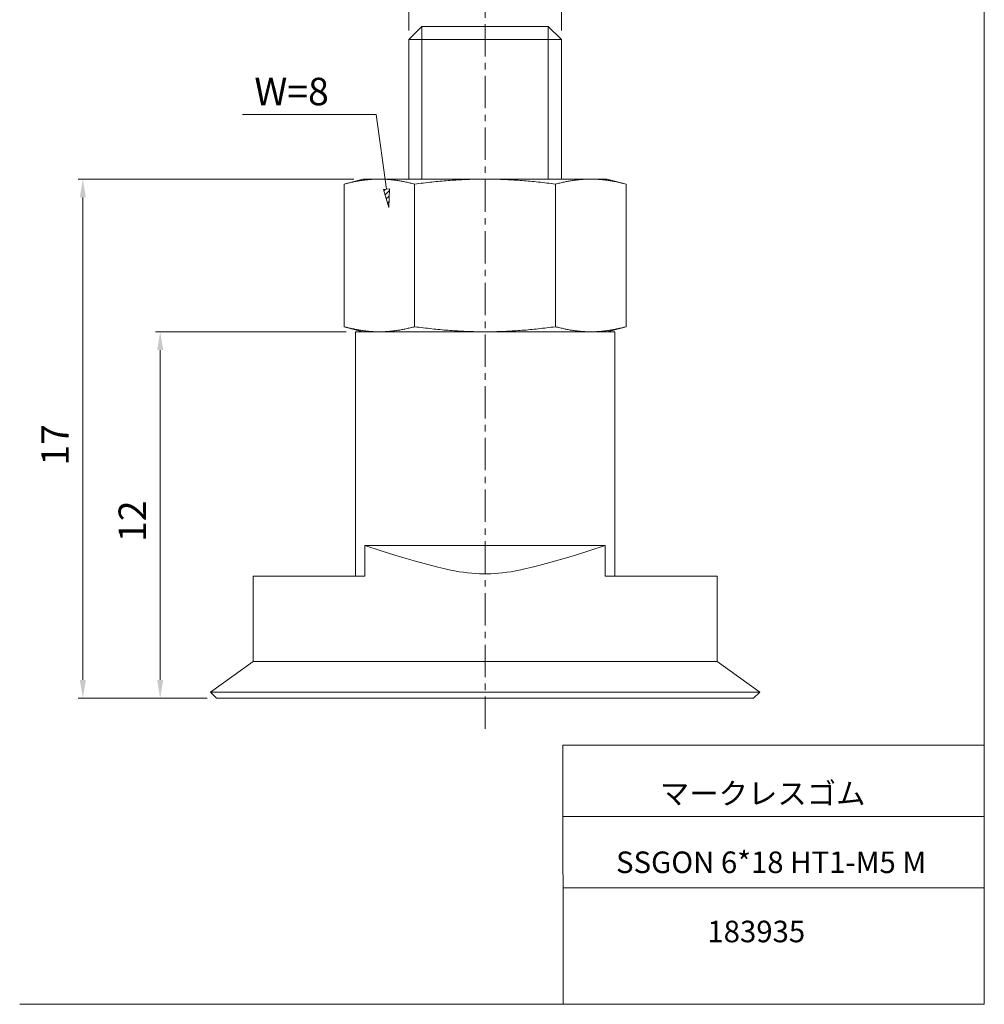
# Model space of a CAD drawing. Units: millimetres. Extents: x 20 to 210, y 0 to 292.
# Drawn here: x 20 to 210, y 0 to 193 of the extents above; entities that cross this region are included whole.
import ezdxf

# ---------------------------------------------------------------- set-up
doc = ezdxf.new("R2010")
doc.units = ezdxf.units.MM
doc.linetypes.add('CENTER', pattern=[10.16, 6.35, -1.27, 1.27, -1.27])
for name, color, linetype, lineweight in [('DIM', 4, 'Continuous', 0), ('PPDETAIL3', 3, 'CENTER', 0), ('PPMODEL1', 7, 'Continuous', 0), ('PPMODEL2', 2, 'Continuous', 0)]:
    doc.layers.add(name, color=color, linetype=linetype, lineweight=lineweight)
doc.styles.add('SLDTEXTSTYLE0', font='TXT', dxfattribs={"width": 0.7, "bigfont": 'bigfont'})
doc.styles.add('SLDTEXTSTYLE2', font='ROMANS', dxfattribs={"bigfont": 'bigfont'})
doc.styles.add('SLDTEXTSTYLE3', font='ROMANS', dxfattribs={"width": 0.97, "bigfont": 'bigfont'})
doc.styles.add('SLDTEXTSTYLE4', font='TXT', dxfattribs={"width": 0.638235, "bigfont": 'bigfont'})
doc.dimstyles.new('SLDDIMSTYLE1', dxfattribs={"dimtxt": 5.4, "dimasz": 3, "dimexe": 0, "dimexo": 0.0625, "dimgap": 1.35, "dimtad": 3, "dimdec": 0, "dimlfac": 0.166667, "dimzin": 12, "dimdsep": 46, "dimtxsty": 'SLDTEXTSTYLE2', "dimblk1": 'NONE', "dimblk2": 'NONE', "dimsah": 1, "dimcen": 0.09, "dimadec": 0, "dimazin": 0, "dimtfac": 1, "dimtdec": 1, "dimtofl": 0, "dimtmove": 0, "dimatfit": 3, "dimldrblk": 'NONE', "dimfxl": 1, "dimtolj": 1, "dimtzin": 12, "dimarcsym": 0})

# ---------------------------------------------------------------- blocks, each defined once
blk = doc.blocks.new('*D6')
at = {"layer": 'DIM'}
for p, q in [((96.75, 191.2), (96.75, 203.52)), ((126.75, 191.2), (126.75, 203.52)), ((100.35, 202.62), (123.15, 202.62))]:
    blk.add_line(p, q, dxfattribs=at)
for points in [[(100.35, 203.22), (100.35, 202.02), (96.75, 202.62)], [(123.15, 203.22), (123.15, 202.02), (126.75, 202.62)]]:
    blk.add_solid(points, dxfattribs=at)
at = {"layer": 'DIM', "insert": (105.91, 210.8, 0.12), "char_height": 5.4, "attachment_point": 1, "style": 'SLDTEXTSTYLE3'}
blk.add_mtext('M5', dxfattribs=at)
blk = doc.blocks.new('_None')
blk = doc.blocks.new('*D7')
at = {"layer": 'DIM'}
for p, q in [((84.45, 132), (46.98, 132)), ((47.88, 63.6), (47.88, 128.4)), ((57.15, 60), (46.98, 60))]:
    blk.add_line(p, q, dxfattribs=at)
for points in [[(47.28, 128.4), (48.48, 128.4), (47.88, 132)], [(47.28, 63.6), (48.48, 63.6), (47.88, 60)]]:
    blk.add_solid(points, dxfattribs=at)
at = {"layer": 'DIM', "insert": (39.7, 90.69, 0.12), "char_height": 5.4, "attachment_point": 1, "rotation": 90, "style": 'SLDTEXTSTYLE3'}
blk.add_mtext('12', dxfattribs=at)
blk = doc.blocks.new('*D8')
at = {"layer": 'DIM'}
for p, q in [((85.95, 162), (31.78, 162)), ((32.68, 63.6), (32.68, 158.4)), ((57.15, 60), (31.78, 60))]:
    blk.add_line(p, q, dxfattribs=at)
for points in [[(32.08, 158.4), (33.28, 158.4), (32.68, 162)], [(32.08, 63.6), (33.28, 63.6), (32.68, 60)]]:
    blk.add_solid(points, dxfattribs=at)
at = {"layer": 'DIM', "insert": (24.5, 105.69, 0.12), "char_height": 5.4, "attachment_point": 1, "rotation": 90, "style": 'SLDTEXTSTYLE3'}
blk.add_mtext('17', dxfattribs=at)

msp = doc.modelspace()

# ---------------------------------------------------------------- hatches: boundary and pattern name
at = {"layer": 'DIM'}
h = msp.add_hatch(dxfattribs=at)
h.set_pattern_fill('ANSI31', color=256, scale=0.23622, style=0)
h.paths.add_polyline_path([(92.85, 156.45), (91.77, 159.93), (92.96, 160.1)], flags=0)

# ---------------------------------------------------------------- linework, layer by layer
at = {"color": 7, "linetype": 'Continuous', "lineweight": 0}
for p, q in [((209.9, 285), (209.9, -0.13)), ((127.01, 50.75), (209.9, 50.75)), ((127.01, 50.75), (127.11, -0.13)), ((127.04, 36.75), (209.9, 36.75)), ((127.07, 22.75), (209.9, 22.75)), ((20.26, -0.13), (209.9, -0.13))]:
    msp.add_line(p, q, dxfattribs=at)
at = {"layer": 'DIM'}
for p, q in [((90.36, 174.7), (64.04, 174.7)), ((92.36, 160.02), (90.36, 174.7)), ((91.77, 159.93), (92.96, 160.1)), ((91.77, 159.93), (92.96, 160.1)), ((92.85, 156.45), (91.77, 159.93)), ((92.85, 156.45), (91.77, 159.93)), ((92.96, 160.1), (92.85, 156.45)), ((92.96, 160.1), (92.85, 156.45))]:
    msp.add_line(p, q, dxfattribs=at)
at = {"layer": 'PPDETAIL3'}
msp.add_line((111.75, 54), (111.75, 198), dxfattribs=at)
at = {"layer": 'PPMODEL1'}
for p, q in [((99.35, 192), (96.75, 189.4)), ((99.35, 192), (124.15, 192)), ((126.75, 189.4), (124.15, 192)), ((126.75, 189.4), (96.75, 189.4)), ((96.75, 189.4), (96.75, 162)), ((126.75, 162), (126.75, 189.4)), ((87.75, 162), (84.04, 161.01)), ((84.26, 161.06), (84.04, 161.01)), ((84.04, 132.99), (84.04, 161.01)), ((84.47, 161.12), (84.26, 161.06)), ((84.69, 161.17), (84.47, 161.12)), ((84.9, 161.22), (84.69, 161.17)), ((85.11, 161.27), (84.9, 161.22)), ((85.32, 161.32), (85.11, 161.27)), ((85.52, 161.37), (85.32, 161.32)), ((85.73, 161.41), (85.52, 161.37)), ((85.93, 161.46), (85.73, 161.41)), ((86.14, 161.5), (85.93, 161.46)), ((86.34, 161.54), (86.14, 161.5)), ((86.54, 161.58), (86.34, 161.54)), ((86.74, 161.61), (86.54, 161.58)), ((86.93, 161.65), (86.74, 161.61)), ((87.13, 161.68), (86.93, 161.65)), ((87.33, 161.71), (87.13, 161.68)), ((87.52, 161.74), (87.33, 161.71)), ((87.72, 161.77), (87.52, 161.74)), ((87.91, 161.79), (87.72, 161.77)), ((87.75, 162), (90.97, 162)), ((88.1, 161.82), (87.91, 161.79)), ((88.3, 161.84), (88.1, 161.82)), ((88.49, 161.86), (88.3, 161.84)), ((88.68, 161.88), (88.49, 161.86)), ((88.87, 161.9), (88.68, 161.88)), ((89.06, 161.92), (88.87, 161.9)), ((89.25, 161.93), (89.06, 161.92)), ((89.44, 161.95), (89.25, 161.93)), ((89.63, 161.96), (89.44, 161.95)), ((89.82, 161.97), (89.63, 161.96)), ((90.01, 161.98), (89.82, 161.97)), ((90.2, 161.99), (90.01, 161.98)), ((90.39, 161.99), (90.2, 161.99)), ((90.58, 162), (90.39, 161.99)), ((90.77, 162), (90.58, 162)), ((90.97, 162), (90.77, 162)), ((90.97, 162), (111.75, 162)), ((91.16, 162), (90.97, 162)), ((91.35, 162), (91.16, 162)), ((91.54, 161.99), (91.35, 162)), ((91.73, 161.99), (91.54, 161.99)), ((91.92, 161.98), (91.73, 161.99)), ((92.11, 161.97), (91.92, 161.98)), ((92.3, 161.96), (92.11, 161.97)), ((92.49, 161.95), (92.3, 161.96)), ((92.68, 161.93), (92.49, 161.95)), ((92.87, 161.92), (92.68, 161.93)), ((93.06, 161.9), (92.87, 161.92)), ((93.25, 161.88), (93.06, 161.9)), ((93.44, 161.86), (93.25, 161.88)), ((93.64, 161.84), (93.44, 161.86)), ((93.83, 161.82), (93.64, 161.84)), ((94.02, 161.79), (93.83, 161.82)), ((94.21, 161.77), (94.02, 161.79)), ((94.41, 161.74), (94.21, 161.77)), ((94.6, 161.71), (94.41, 161.74)), ((94.8, 161.68), (94.6, 161.71)), ((95, 161.65), (94.8, 161.68)), ((95.19, 161.61), (95, 161.65)), ((95.39, 161.58), (95.19, 161.61)), ((95.59, 161.54), (95.39, 161.58)), ((95.79, 161.5), (95.59, 161.54)), ((96, 161.46), (95.79, 161.5)), ((96.2, 161.41), (96, 161.46)), ((96.41, 161.37), (96.2, 161.41)), ((96.61, 161.32), (96.41, 161.37)), ((96.82, 161.27), (96.61, 161.32)), ((97.03, 161.22), (96.82, 161.27)), ((97.25, 161.17), (97.03, 161.22)), ((97.46, 161.12), (97.25, 161.17)), ((97.68, 161.06), (97.46, 161.12)), ((97.89, 161.01), (97.68, 161.06)), ((98.33, 161.06), (97.89, 161.01)), ((97.89, 132.99), (97.89, 161.01)), ((98.76, 161.12), (98.33, 161.06)), ((99.19, 161.17), (98.76, 161.12)), ((99.61, 161.22), (99.19, 161.17)), ((100.03, 161.27), (99.61, 161.22)), ((100.45, 161.32), (100.03, 161.27)), ((100.87, 161.37), (100.45, 161.32)), ((101.28, 161.41), (100.87, 161.37)), ((101.69, 161.46), (101.28, 161.41)), ((102.09, 161.5), (101.69, 161.46)), ((102.49, 161.54), (102.09, 161.5)), ((102.89, 161.58), (102.49, 161.54)), ((103.29, 161.61), (102.89, 161.58)), ((103.69, 161.65), (103.29, 161.61)), ((104.08, 161.68), (103.69, 161.65)), ((104.47, 161.71), (104.08, 161.68)), ((104.86, 161.74), (104.47, 161.71)), ((105.25, 161.77), (104.86, 161.74)), ((105.64, 161.79), (105.25, 161.77)), ((106.03, 161.82), (105.64, 161.79)), ((106.41, 161.84), (106.03, 161.82)), ((106.79, 161.86), (106.41, 161.84)), ((107.18, 161.88), (106.79, 161.86)), ((107.56, 161.9), (107.18, 161.88)), ((107.94, 161.92), (107.56, 161.9)), ((108.32, 161.93), (107.94, 161.92)), ((108.7, 161.95), (108.32, 161.93)), ((109.08, 161.96), (108.7, 161.95)), ((109.46, 161.97), (109.08, 161.96)), ((109.84, 161.98), (109.46, 161.97)), ((110.22, 161.99), (109.84, 161.98)), ((110.6, 161.99), (110.22, 161.99)), ((110.99, 162), (110.6, 161.99)), ((111.37, 162), (110.99, 162)), ((111.75, 162), (111.37, 162)), ((111.75, 162), (132.53, 162)), ((112.13, 162), (111.75, 162)), ((112.51, 162), (112.13, 162)), ((112.9, 161.99), (112.51, 162)), ((113.28, 161.99), (112.9, 161.99)), ((113.66, 161.98), (113.28, 161.99)), ((114.04, 161.97), (113.66, 161.98)), ((114.42, 161.96), (114.04, 161.97)), ((114.8, 161.95), (114.42, 161.96)), ((115.18, 161.93), (114.8, 161.95)), ((115.56, 161.92), (115.18, 161.93)), ((115.94, 161.9), (115.56, 161.92)), ((116.32, 161.88), (115.94, 161.9)), ((116.71, 161.86), (116.32, 161.88)), ((117.09, 161.84), (116.71, 161.86)), ((117.47, 161.82), (117.09, 161.84)), ((117.86, 161.79), (117.47, 161.82)), ((118.25, 161.77), (117.86, 161.79)), ((118.64, 161.74), (118.25, 161.77)), ((119.03, 161.71), (118.64, 161.74)), ((119.42, 161.68), (119.03, 161.71)), ((119.81, 161.65), (119.42, 161.68)), ((120.21, 161.61), (119.81, 161.65)), ((120.61, 161.58), (120.21, 161.61)), ((121.01, 161.54), (120.61, 161.58)), ((121.41, 161.5), (121.01, 161.54)), ((121.81, 161.46), (121.41, 161.5)), ((122.22, 161.41), (121.81, 161.46)), ((122.63, 161.37), (122.22, 161.41)), ((123.05, 161.32), (122.63, 161.37)), ((123.47, 161.27), (123.05, 161.32)), ((123.89, 161.22), (123.47, 161.27)), ((124.31, 161.17), (123.89, 161.22)), ((124.74, 161.12), (124.31, 161.17)), ((125.17, 161.06), (124.74, 161.12)), ((125.61, 161.01), (125.17, 161.06)), ((125.82, 161.06), (125.61, 161.01)), ((125.61, 132.99), (125.61, 161.01)), ((126.04, 161.12), (125.82, 161.06)), ((126.25, 161.17), (126.04, 161.12)), ((126.47, 161.22), (126.25, 161.17)), ((126.68, 161.27), (126.47, 161.22)), ((126.89, 161.32), (126.68, 161.27)), ((127.09, 161.37), (126.89, 161.32)), ((127.3, 161.41), (127.09, 161.37)), ((127.5, 161.46), (127.3, 161.41)), ((127.71, 161.5), (127.5, 161.46)), ((127.91, 161.54), (127.71, 161.5)), ((128.11, 161.58), (127.91, 161.54)), ((128.31, 161.61), (128.11, 161.58)), ((128.5, 161.65), (128.31, 161.61)), ((128.7, 161.68), (128.5, 161.65)), ((128.9, 161.71), (128.7, 161.68)), ((129.09, 161.74), (128.9, 161.71)), ((129.29, 161.77), (129.09, 161.74)), ((129.48, 161.79), (129.29, 161.77)), ((129.67, 161.82), (129.48, 161.79)), ((129.86, 161.84), (129.67, 161.82)), ((130.06, 161.86), (129.86, 161.84)), ((130.25, 161.88), (130.06, 161.86)), ((130.44, 161.9), (130.25, 161.88)), ((130.63, 161.92), (130.44, 161.9)), ((130.82, 161.93), (130.63, 161.92)), ((131.01, 161.95), (130.82, 161.93)), ((131.2, 161.96), (131.01, 161.95)), ((131.39, 161.97), (131.2, 161.96)), ((131.58, 161.98), (131.39, 161.97)), ((131.77, 161.99), (131.58, 161.98)), ((131.96, 161.99), (131.77, 161.99)), ((132.15, 162), (131.96, 161.99)), ((132.34, 162), (132.15, 162)), ((132.53, 162), (132.34, 162)), ((132.53, 162), (135.75, 162)), ((132.73, 162), (132.53, 162)), ((132.92, 162), (132.73, 162)), ((133.11, 161.99), (132.92, 162)), ((133.3, 161.99), (133.11, 161.99)), ((133.49, 161.98), (133.3, 161.99)), ((133.68, 161.97), (133.49, 161.98)), ((133.87, 161.96), (133.68, 161.97)), ((134.06, 161.95), (133.87, 161.96)), ((134.25, 161.93), (134.06, 161.95)), ((134.44, 161.92), (134.25, 161.93)), ((134.63, 161.9), (134.44, 161.92)), ((134.82, 161.88), (134.63, 161.9)), ((135.01, 161.86), (134.82, 161.88)), ((135.2, 161.84), (135.01, 161.86)), ((135.4, 161.82), (135.2, 161.84)), ((135.59, 161.79), (135.4, 161.82)), ((135.78, 161.77), (135.59, 161.79)), ((139.46, 161.01), (135.75, 162)), ((135.98, 161.74), (135.78, 161.77)), ((136.17, 161.71), (135.98, 161.74)), ((136.37, 161.68), (136.17, 161.71)), ((136.57, 161.65), (136.37, 161.68)), ((136.76, 161.61), (136.57, 161.65)), ((136.96, 161.58), (136.76, 161.61)), ((137.16, 161.54), (136.96, 161.58)), ((137.36, 161.5), (137.16, 161.54)), ((137.57, 161.46), (137.36, 161.5)), ((137.77, 161.41), (137.57, 161.46)), ((137.98, 161.37), (137.77, 161.41)), ((138.18, 161.32), (137.98, 161.37)), ((138.39, 161.27), (138.18, 161.32)), ((138.6, 161.22), (138.39, 161.27)), ((138.81, 161.17), (138.6, 161.22)), ((139.03, 161.12), (138.81, 161.17)), ((139.24, 161.06), (139.03, 161.12)), ((139.46, 161.01), (139.24, 161.06)), ((139.46, 132.99), (139.46, 161.01)), ((84.04, 132.99), (84.25, 132.94)), ((84.04, 132.99), (87.72, 132.01)), ((84.25, 132.94), (84.47, 132.88)), ((84.47, 132.88), (84.68, 132.83)), ((84.68, 132.83), (84.89, 132.78)), ((84.89, 132.78), (85.1, 132.73)), ((85.1, 132.73), (85.31, 132.68)), ((85.31, 132.68), (85.51, 132.63)), ((85.51, 132.63), (85.72, 132.59)), ((85.72, 132.59), (85.92, 132.55)), ((85.92, 132.55), (86.12, 132.5)), ((86.12, 132.5), (86.32, 132.46)), ((137.25, 132), (86.25, 132)), ((86.25, 132), (86.25, 84)), ((86.32, 132.46), (86.52, 132.43)), ((86.52, 132.43), (86.72, 132.39)), ((86.72, 132.39), (86.92, 132.36)), ((86.92, 132.36), (87.11, 132.32)), ((87.11, 132.32), (87.31, 132.29)), ((87.31, 132.29), (87.5, 132.26)), ((87.5, 132.26), (87.69, 132.23)), ((87.69, 132.23), (87.89, 132.21)), ((87.89, 132.21), (88.08, 132.18)), ((88.08, 132.18), (88.27, 132.16)), ((88.27, 132.16), (88.46, 132.14)), ((88.46, 132.14), (88.65, 132.12)), ((88.65, 132.12), (88.84, 132.1)), ((88.84, 132.1), (89.03, 132.08)), ((89.03, 132.08), (89.22, 132.07)), ((89.22, 132.07), (89.41, 132.05)), ((89.41, 132.05), (89.6, 132.04)), ((89.6, 132.04), (89.78, 132.03)), ((89.78, 132.03), (89.97, 132.02)), ((89.97, 132.02), (90.16, 132.01)), ((90.16, 132.01), (90.35, 132.01)), ((90.35, 132.01), (90.54, 132)), ((90.54, 132), (90.73, 132)), ((90.73, 132), (90.92, 132)), ((90.97, 132), (91.16, 132)), ((91.16, 132), (91.35, 132)), ((91.35, 132), (91.54, 132.01)), ((91.54, 132.01), (91.73, 132.01)), ((91.73, 132.01), (91.92, 132.02)), ((91.92, 132.02), (92.11, 132.03)), ((92.11, 132.03), (92.3, 132.04)), ((92.3, 132.04), (92.49, 132.05)), ((92.49, 132.05), (92.68, 132.07)), ((92.68, 132.07), (92.87, 132.08)), ((92.87, 132.08), (93.06, 132.1)), ((93.06, 132.1), (93.25, 132.12)), ((93.25, 132.12), (93.44, 132.14)), ((93.44, 132.14), (93.64, 132.16)), ((93.64, 132.16), (93.83, 132.18)), ((93.83, 132.18), (94.02, 132.21)), ((94.02, 132.21), (94.21, 132.23)), ((94.21, 132.23), (94.41, 132.26)), ((94.41, 132.26), (94.6, 132.29)), ((94.6, 132.29), (94.8, 132.32)), ((94.8, 132.32), (95, 132.35)), ((95, 132.35), (95.19, 132.39)), ((95.19, 132.39), (95.39, 132.42)), ((95.39, 132.42), (95.59, 132.46)), ((95.59, 132.46), (95.79, 132.5)), ((95.79, 132.5), (96, 132.54)), ((96, 132.54), (96.2, 132.59)), ((96.2, 132.59), (96.41, 132.63)), ((96.41, 132.63), (96.61, 132.68)), ((96.61, 132.68), (96.82, 132.73)), ((96.82, 132.73), (97.03, 132.78)), ((97.03, 132.78), (97.25, 132.83)), ((97.25, 132.83), (97.46, 132.88)), ((97.46, 132.88), (97.68, 132.94)), ((97.68, 132.94), (97.89, 132.99)), ((97.89, 132.99), (98.33, 132.94)), ((98.33, 132.94), (98.76, 132.88)), ((98.76, 132.88), (99.19, 132.83)), ((99.19, 132.83), (99.61, 132.78)), ((99.61, 132.78), (100.03, 132.73)), ((100.03, 132.73), (100.45, 132.68)), ((100.45, 132.68), (100.87, 132.63)), ((100.87, 132.63), (101.28, 132.59)), ((101.28, 132.59), (101.69, 132.54)), ((101.69, 132.54), (102.09, 132.5)), ((102.09, 132.5), (102.49, 132.46)), ((102.49, 132.46), (102.89, 132.42)), ((102.89, 132.42), (103.29, 132.39)), ((103.29, 132.39), (103.69, 132.35)), ((103.69, 132.35), (104.08, 132.32)), ((104.08, 132.32), (104.47, 132.29)), ((104.47, 132.29), (104.86, 132.26)), ((104.86, 132.26), (105.25, 132.23)), ((105.25, 132.23), (105.64, 132.21)), ((105.64, 132.21), (106.03, 132.18)), ((106.03, 132.18), (106.41, 132.16)), ((106.41, 132.16), (106.79, 132.14)), ((106.79, 132.14), (107.18, 132.12)), ((107.18, 132.12), (107.56, 132.1)), ((107.56, 132.1), (107.94, 132.08)), ((107.94, 132.08), (108.32, 132.07)), ((108.32, 132.07), (108.7, 132.05)), ((108.7, 132.05), (109.08, 132.04)), ((109.08, 132.04), (109.46, 132.03)), ((109.46, 132.03), (109.84, 132.02)), ((109.84, 132.02), (110.22, 132.01)), ((110.22, 132.01), (110.6, 132.01)), ((110.6, 132.01), (110.99, 132)), ((110.99, 132), (111.37, 132)), ((111.37, 132), (111.75, 132)), ((111.75, 132), (112.13, 132)), ((112.13, 132), (112.51, 132)), ((112.51, 132), (112.9, 132.01)), ((112.9, 132.01), (113.28, 132.01)), ((113.28, 132.01), (113.66, 132.02)), ((113.66, 132.02), (114.04, 132.03)), ((114.04, 132.03), (114.42, 132.04)), ((114.42, 132.04), (114.8, 132.05)), ((114.8, 132.05), (115.18, 132.07)), ((115.18, 132.07), (115.56, 132.08)), ((115.56, 132.08), (115.94, 132.1)), ((115.94, 132.1), (116.32, 132.12)), ((116.32, 132.12), (116.71, 132.14)), ((116.71, 132.14), (117.09, 132.16)), ((117.09, 132.16), (117.47, 132.18)), ((117.47, 132.18), (117.86, 132.21)), ((117.86, 132.21), (118.25, 132.23)), ((118.25, 132.23), (118.64, 132.26)), ((118.64, 132.26), (119.03, 132.29)), ((119.03, 132.29), (119.42, 132.32)), ((119.42, 132.32), (119.81, 132.35)), ((119.81, 132.35), (120.21, 132.39)), ((120.21, 132.39), (120.61, 132.42)), ((120.61, 132.42), (121.01, 132.46)), ((121.01, 132.46), (121.41, 132.5)), ((121.41, 132.5), (121.81, 132.54)), ((121.81, 132.54), (122.22, 132.59)), ((122.22, 132.59), (122.63, 132.63)), ((122.63, 132.63), (123.05, 132.68)), ((123.05, 132.68), (123.47, 132.73)), ((123.47, 132.73), (123.89, 132.78)), ((123.89, 132.78), (124.31, 132.83)), ((124.31, 132.83), (124.74, 132.88)), ((124.74, 132.88), (125.17, 132.94)), ((125.17, 132.94), (125.61, 132.99)), ((125.61, 132.99), (125.82, 132.94)), ((125.82, 132.94), (126.04, 132.88)), ((126.04, 132.88), (126.25, 132.83)), ((126.25, 132.83), (126.47, 132.78)), ((126.47, 132.78), (126.68, 132.73)), ((126.68, 132.73), (126.89, 132.68)), ((126.89, 132.68), (127.09, 132.63)), ((127.09, 132.63), (127.3, 132.59)), ((127.3, 132.59), (127.5, 132.54)), ((127.5, 132.54), (127.71, 132.5)), ((127.71, 132.5), (127.91, 132.46)), ((127.91, 132.46), (128.11, 132.42)), ((128.11, 132.42), (128.31, 132.39)), ((128.31, 132.39), (128.5, 132.35)), ((128.5, 132.35), (128.7, 132.32)), ((128.7, 132.32), (128.9, 132.29)), ((128.9, 132.29), (129.09, 132.26)), ((129.09, 132.26), (129.29, 132.23)), ((129.29, 132.23), (129.48, 132.21)), ((129.48, 132.21), (129.67, 132.18)), ((129.67, 132.18), (129.86, 132.16)), ((129.86, 132.16), (130.06, 132.14)), ((130.06, 132.14), (130.25, 132.12)), ((130.25, 132.12), (130.44, 132.1)), ((130.44, 132.1), (130.63, 132.08)), ((130.63, 132.08), (130.82, 132.07)), ((130.82, 132.07), (131.01, 132.05)), ((131.01, 132.05), (131.2, 132.04)), ((131.2, 132.04), (131.39, 132.03)), ((131.39, 132.03), (131.58, 132.02)), ((131.58, 132.02), (131.77, 132.01)), ((131.77, 132.01), (131.96, 132.01)), ((131.96, 132.01), (132.15, 132)), ((132.15, 132), (132.34, 132)), ((132.34, 132), (132.53, 132)), ((132.58, 132), (132.77, 132)), ((132.77, 132), (132.96, 132)), ((132.96, 132), (133.15, 132.01)), ((133.15, 132.01), (133.34, 132.01)), ((133.34, 132.01), (133.53, 132.02)), ((133.53, 132.02), (133.72, 132.03)), ((133.72, 132.03), (133.9, 132.04)), ((133.9, 132.04), (134.09, 132.05)), ((134.09, 132.05), (134.28, 132.07)), ((134.28, 132.07), (134.47, 132.08)), ((134.47, 132.08), (134.66, 132.1)), ((134.66, 132.1), (134.85, 132.12)), ((134.85, 132.12), (135.04, 132.14)), ((135.04, 132.14), (135.23, 132.16)), ((135.23, 132.16), (135.42, 132.18)), ((135.42, 132.18), (135.61, 132.21)), ((135.61, 132.21), (135.81, 132.23)), ((135.78, 132.01), (139.46, 132.99)), ((135.81, 132.23), (136, 132.26)), ((136, 132.26), (136.19, 132.29)), ((136.19, 132.29), (136.39, 132.32)), ((136.39, 132.32), (136.58, 132.36)), ((136.58, 132.36), (136.78, 132.39)), ((136.78, 132.39), (136.98, 132.43)), ((136.98, 132.43), (137.18, 132.46)), ((137.18, 132.46), (137.38, 132.5)), ((137.25, 84), (137.25, 132)), ((137.38, 132.5), (137.58, 132.55)), ((137.58, 132.55), (137.78, 132.59)), ((137.78, 132.59), (137.99, 132.63)), ((137.99, 132.63), (138.19, 132.68)), ((138.19, 132.68), (138.4, 132.73)), ((138.4, 132.73), (138.61, 132.78)), ((138.61, 132.78), (138.82, 132.83)), ((138.82, 132.83), (139.03, 132.88)), ((139.03, 132.88), (139.25, 132.94)), ((139.25, 132.94), (139.46, 132.99)), ((88.13, 90), (88.13, 84)), ((135.37, 90), (88.13, 90)), ((88.13, 90), (91.35, 88.96)), ((132.15, 88.96), (135.37, 90)), ((135.37, 84), (135.37, 90)), ((91.35, 88.96), (93.99, 88.13)), ((93.99, 88.13), (96.21, 87.46)), ((96.21, 87.46), (98.1, 86.91)), ((125.4, 86.91), (127.29, 87.46)), ((127.29, 87.46), (129.51, 88.13)), ((129.51, 88.13), (132.15, 88.96)), ((98.1, 86.91), (99.75, 86.45)), ((99.75, 86.45), (101.19, 86.06)), ((101.19, 86.06), (102.49, 85.73)), ((102.49, 85.73), (103.65, 85.46)), ((103.65, 85.46), (104.72, 85.23)), ((104.72, 85.23), (105.71, 85.03)), ((117.79, 85.03), (118.78, 85.23)), ((118.78, 85.23), (119.85, 85.46)), ((119.85, 85.46), (121.01, 85.73)), ((121.01, 85.73), (122.31, 86.06)), ((122.31, 86.06), (123.75, 86.45)), ((123.75, 86.45), (125.4, 86.91)), ((75.75, 84), (66.15, 84)), ((66.15, 84), (66.15, 67.2)), ((88.13, 84), (75.75, 84)), ((105.71, 85.03), (106.63, 84.87)), ((106.63, 84.87), (107.5, 84.74)), ((107.5, 84.74), (108.32, 84.63)), ((108.32, 84.63), (109.12, 84.55)), ((109.12, 84.55), (109.89, 84.48)), ((109.89, 84.48), (110.64, 84.44)), ((110.64, 84.44), (111.38, 84.42)), ((111.38, 84.42), (112.12, 84.42)), ((112.12, 84.42), (112.86, 84.44)), ((112.86, 84.44), (113.61, 84.48)), ((113.61, 84.48), (114.38, 84.55)), ((114.38, 84.55), (115.18, 84.63)), ((115.18, 84.63), (116, 84.74)), ((116, 84.74), (116.87, 84.87)), ((116.87, 84.87), (117.79, 85.03)), ((147.75, 84), (135.37, 84)), ((157.35, 84), (147.75, 84)), ((157.35, 67.2), (157.35, 84)), ((66.15, 67.2), (57.75, 61.2)), ((75.75, 67.2), (66.15, 67.2)), ((147.75, 67.2), (75.75, 67.2)), ((157.35, 67.2), (147.75, 67.2)), ((165.75, 61.2), (157.35, 67.2)), ((75.75, 61.2), (57.75, 61.2)), ((57.75, 61.2), (58.95, 60)), ((75.75, 60), (58.95, 60)), ((147.75, 61.2), (75.75, 61.2)), ((147.75, 60), (75.75, 60)), ((165.75, 61.2), (147.75, 61.2)), ((164.55, 60), (147.75, 60)), ((164.55, 60), (165.75, 61.2))]:
    msp.add_line(p, q, dxfattribs=at)
at = {"layer": 'PPMODEL2'}
for p, q in [((99.35, 192), (99.35, 162)), ((124.15, 192), (124.15, 162))]:
    msp.add_line(p, q, dxfattribs=at)

# ---------------------------------------------------------------- texts
at = {"color": 7, "linetype": 'Continuous', "lineweight": 0, "attachment_point": 1}
for s, insert, char_height, style in [('マークレスゴム', (146.11, 43.41), 4.233, 'SLDTEXTSTYLE0'), ('SSGON 6*18 HT1-M5 M', (137.5, 29.89), 4.2333, 'SLDTEXTSTYLE4'), ('183935', (155.45, 16.29), 4.233, 'SLDTEXTSTYLE0')]:
    msp.add_mtext(s, dxfattribs=dict(at, insert=insert, char_height=char_height, style=style))
at = {"layer": 'DIM', "insert": (66.4, 181.91), "char_height": 5.4, "attachment_point": 1, "style": 'SLDTEXTSTYLE2'}
msp.add_mtext('W=8', dxfattribs=at)

# ---------------------------------------------------------------- dimensions: what is measured, and where the dimension line sits
at = {"layer": 'DIM'}
dim = msp.add_linear_dim(base=(126.75, 207.12), p1=(96.75, 189.4), p2=(126.75, 189.4), text='M<>', dimstyle='SLDDIMSTYLE1', override={"dimtxt": 0.9, "dimasz": 3, "dimexe": 1, "dimexo": 1, "dimgap": 1.524, "dimtad": 3, "dimtih": 0, "dimtoh": 0, "dimlfac": 0.166667, "dimzin": 12, "dimtzin": 12}, dxfattribs=at)
dim.commit()
dim.dimension.update_dxf_attribs({"geometry": '*D6', "text_midpoint": (111.75, 207.12), "dimtype": 160})
for base, p2, picture, middle in [((28.18, 162), (87.75, 162), '*D8', (28.18, 111)), ((43.38, 132), (86.25, 132), '*D7', (43.38, 96))]:
    dim = msp.add_linear_dim(base=base, p1=(58.95, 60), p2=p2, angle=90, dimstyle='SLDDIMSTYLE1', override={"dimtxt": 0.9, "dimasz": 3, "dimexe": 1, "dimexo": 1, "dimgap": 1.524, "dimtad": 3, "dimtih": 0, "dimtoh": 0, "dimlfac": 0.166667, "dimzin": 12, "dimtzin": 12}, dxfattribs=at)
    dim.commit()
    dim.dimension.update_dxf_attribs({"geometry": picture, "text_midpoint": middle, "dimtype": 160})

doc.saveas('drawing.dxf')
